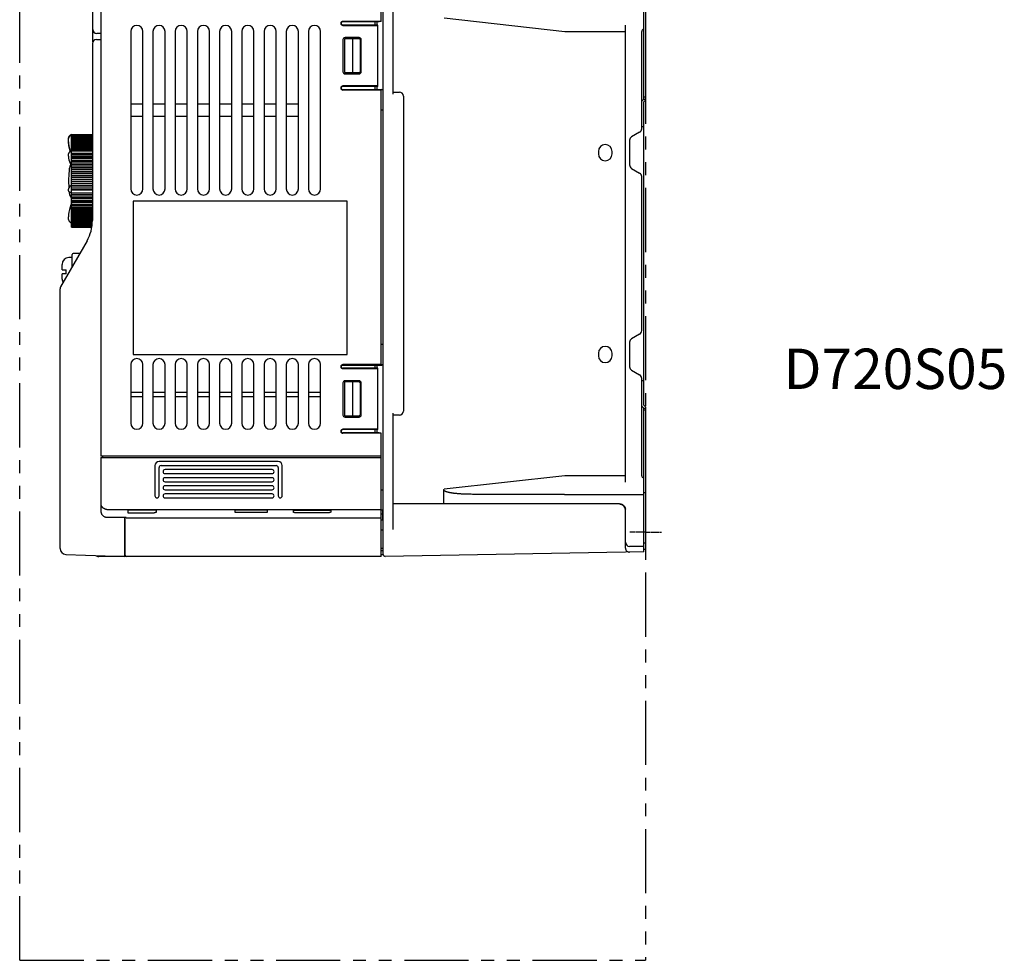
# Model space of a CAD drawing. Units: millimetres. Extents: x 23 to 527, y -40 to 310.
# Drawn here: x 284 to 527, y -40 to 193 of the extents above; entities that cross this region are included whole.
import ezdxf

# ---------------------------------------------------------------- set-up
doc = ezdxf.new("R2010")
doc.units = ezdxf.units.MM
doc.linetypes.add('CENTER', pattern=[0.6, 0.375, -0.075, 0.075, -0.075])
doc.linetypes.add('PHANTOM2', pattern=[31.75, 15.875, -3.175, 3.175, -3.175, 3.175, -3.175])
for name, color, linetype in [('10', 4, 'CONTINUOUS'), ('12', 3, 'CENTER'), ('18', 1, 'PHANTOM2'), ('19', 7, 'CONTINUOUS')]:
    doc.layers.add(name, color=color, linetype=linetype)
doc.styles.add('STANDARD1', font='romans.shx', dxfattribs={"width": 0.7, "bigfont": 'bigfont.shx'})

msp = doc.modelspace()

# ---------------------------------------------------------------- linework, layer by layer
at = {"layer": '10'}
for p, q in [((373.16, 192.24), (373.16, 209.81)), ((438.16, 173.06), (438.16, 209.81)), ((301.76, 187.24), (301.76, 208.81)), ((373.66, 60.31), (373.66, 209.51)), ((438.66, 172.85), (438.66, 208.06)), ((376.16, 174.31), (376.16, 203.11)), ((303.76, 200.46), (303.76, 84.61)), ((388.74, 193.17), (418.6, 189.84)), ((373.16, 192.31), (363.66, 192.31)), ((372.66, 192.21), (363.66, 192.21)), ((372.36, 191.4), (363.66, 191.4)), ((363.66, 191.31), (372.36, 191.31)), ((371.66, 191.4), (371.66, 192.21)), ((372.16, 191.4), (372.16, 192.21)), ((372.36, 176.21), (372.36, 191.4)), ((373.16, 192.24), (372.66, 192.21)), ((433.66, 78.22), (433.66, 191.4)), ((302.66, 187.81), (303.76, 187.81)), ((303.76, 189.31), (302.76, 189.31)), ((311.16, 189.81), (311.16, 150.81)), ((314.16, 150.81), (314.16, 189.81)), ((316.66, 189.81), (316.66, 150.81)), ((319.66, 150.81), (319.66, 189.81)), ((322.16, 189.81), (322.16, 150.81)), ((325.16, 150.81), (325.16, 189.81)), ((327.66, 189.81), (327.66, 150.81)), ((330.66, 150.81), (330.66, 189.81)), ((333.16, 189.81), (333.16, 150.81)), ((336.16, 150.81), (336.16, 189.81)), ((338.66, 189.81), (338.66, 150.81)), ((341.66, 150.81), (341.66, 189.81)), ((344.16, 189.81), (344.16, 150.81)), ((347.16, 150.81), (347.16, 189.81)), ((349.66, 189.81), (349.66, 150.81)), ((352.66, 150.81), (352.66, 189.81)), ((355.16, 189.81), (355.16, 150.81)), ((358.16, 150.81), (358.16, 189.81)), ((363.71, 187.81), (363.71, 179.81)), ((364.06, 188.01), (364.06, 179.61)), ((367.56, 188.01), (364.06, 188.01)), ((367.71, 188.31), (364.21, 188.31)), ((366.06, 188.01), (366.06, 179.61)), ((368.21, 179.81), (368.21, 187.81)), ((418.6, 189.84), (433.66, 189.84)), ((437.66, 165.73), (437.66, 189.81)), ((301.66, 186.81), (301.66, 142.96)), ((368.06, 180.11), (368.06, 187.51)), ((364.06, 179.61), (367.56, 179.61)), ((364.21, 179.31), (367.71, 179.31)), ((372.36, 176.31), (363.66, 176.31)), ((372.36, 176.21), (363.66, 176.21)), ((371.66, 175.41), (371.66, 176.21)), ((372.16, 175.41), (372.16, 176.21)), ((363.59, 175.41), (373.29, 175.4)), ((373.16, 175.31), (363.66, 175.31)), ((373.16, 107.29), (373.16, 175.32)), ((373.66, 175.32), (373.16, 175.32)), ((373.66, 175.39), (373.29, 175.4)), ((376.16, 174.81), (377.66, 174.81)), ((378.66, 173.81), (378.66, 95.81)), ((438.66, 173.56), (438.16, 173.56)), ((314.16, 171.81), (311.16, 171.81)), ((319.66, 171.81), (316.66, 171.81)), ((317.06, 171.86), (317.13, 171.86)), ((325.16, 171.81), (322.16, 171.81)), ((330.66, 171.81), (327.66, 171.81)), ((336.16, 171.81), (333.16, 171.81)), ((341.66, 171.81), (338.66, 171.81)), ((347.16, 171.81), (344.16, 171.81)), ((352.66, 171.81), (349.66, 171.81)), ((437.66, 172.56), (438.16, 173.06)), ((438.16, 173.06), (438.66, 173.06)), ((438.66, 172.85), (438.16, 172.35)), ((438.16, 97.26), (438.16, 172.35)), ((311.16, 168.81), (314.16, 168.81)), ((316.66, 168.81), (319.66, 168.81)), ((322.16, 168.81), (325.16, 168.81)), ((327.66, 168.81), (330.66, 168.81)), ((333.16, 168.81), (336.16, 168.81)), ((338.66, 168.81), (341.66, 168.81)), ((344.16, 168.81), (347.16, 168.81)), ((349.66, 168.81), (352.66, 168.81)), ((373.66, 170.31), (373.16, 170.31)), ((437.66, 166.31), (438.16, 166.31)), ((296.46, 141.31), (296.46, 164.31)), ((296.46, 164.31), (301.66, 164.31)), ((296.46, 164.3), (301.66, 164.3)), ((296.46, 164.27), (301.66, 164.27)), ((296.46, 164.22), (301.66, 164.22)), ((296.46, 164.15), (301.66, 164.15)), ((296.46, 164.06), (301.66, 164.06)), ((296.46, 163.94), (301.66, 163.94)), ((296.46, 163.81), (301.66, 163.81)), ((296.46, 163.65), (301.66, 163.65)), ((296.46, 163.47), (301.66, 163.47)), ((437.16, 164.87), (435.16, 163.71)), ((295.76, 162.81), (295.76, 163.31)), ((295.77, 162.47), (295.76, 162.81)), ((296.46, 163.27), (301.66, 163.27)), ((296.46, 163.05), (301.66, 163.05)), ((296.46, 162.82), (301.66, 162.82)), ((296.46, 162.56), (301.66, 162.56)), ((296.46, 162.31), (301.66, 162.31)), ((296.46, 162.29), (301.66, 162.29)), ((296.46, 161.99), (301.66, 161.99)), ((296.46, 161.76), (301.66, 161.76)), ((296.46, 161.68), (301.66, 161.68)), ((296.46, 161.36), (301.66, 161.36)), ((296.46, 161.14), (301.66, 161.14)), ((296.46, 161.01), (301.66, 161.01)), ((434.66, 162.85), (434.66, 156.77)), ((295.77, 159.55), (295.76, 159.47)), ((295.76, 158.91), (295.76, 159.47)), ((295.76, 158.91), (295.78, 158.47)), ((295.79, 159.64), (295.77, 159.55)), ((295.78, 158.47), (295.85, 158.04)), ((295.83, 159.72), (295.79, 159.64)), ((295.88, 159.81), (295.83, 159.72)), ((295.95, 159.88), (295.88, 159.8)), ((296.04, 159.95), (295.95, 159.88)), ((296.14, 160.01), (296.04, 159.95)), ((296.46, 160.65), (301.66, 160.65)), ((296.46, 160.45), (301.66, 160.45)), ((296.46, 160.28), (301.66, 160.28)), ((296.46, 159.66), (301.66, 159.66)), ((296.46, 159.49), (301.66, 159.49)), ((296.46, 159.25), (301.66, 159.25)), ((296.46, 158.83), (301.66, 158.83)), ((296.46, 158.68), (301.66, 158.68)), ((426.96, 160.11), (426.96, 159.51)), ((430.36, 159.51), (430.36, 160.11)), ((295.85, 158.04), (295.97, 157.6)), ((295.97, 157.61), (296.13, 157.18)), ((296.13, 157.18), (296.34, 156.77)), ((296.34, 156.77), (296.46, 156.59)), ((296.46, 158.4), (301.66, 158.4)), ((296.46, 157.95), (301.66, 157.95)), ((296.46, 157.83), (301.66, 157.83)), ((296.46, 157.5), (301.66, 157.5)), ((296.46, 157.04), (301.66, 157.04)), ((296.46, 156.93), (301.66, 156.93)), ((296.46, 156.57), (301.66, 156.57)), ((296.46, 156.09), (301.66, 156.09)), ((296.46, 156.01), (301.66, 156.01)), ((296.46, 155.61), (301.66, 155.61)), ((296.46, 155.12), (301.66, 155.12)), ((296.46, 155.06), (301.66, 155.06)), ((296.46, 154.62), (301.66, 154.62)), ((296.46, 154.13), (301.66, 154.13)), ((296.46, 154.1), (301.66, 154.1)), ((296.46, 153.63), (301.66, 153.63)), ((435.16, 155.9), (437.16, 154.75)), ((437.66, 115.73), (437.66, 153.88)), ((296.46, 153.13), (301.66, 153.13)), ((296.46, 153.12), (301.66, 153.12)), ((296.46, 152.63), (301.66, 152.63)), ((296.46, 152.12), (301.66, 152.12)), ((296.46, 151.65), (301.66, 151.65)), ((296.46, 151.62), (301.66, 151.62)), ((295.76, 150.32), (295.76, 150.75)), ((295.76, 150.32), (295.76, 150.29)), ((296.46, 151.12), (301.66, 151.12)), ((296.46, 150.68), (301.66, 150.68)), ((296.46, 150.63), (301.66, 150.63)), ((296.46, 149.86), (301.66, 149.86)), ((296.46, 149.46), (301.66, 149.46)), ((296.46, 149.38), (301.66, 149.38)), ((296.46, 148.9), (301.66, 148.9)), ((296.13, 146.3), (295.97, 145.7)), ((296.33, 146.88), (296.13, 146.3)), ((296.46, 147.17), (296.33, 146.88)), ((296.46, 148.54), (301.66, 148.54)), ((296.46, 148.44), (301.66, 148.44)), ((296.46, 147.98), (301.66, 147.98)), ((296.46, 147.66), (301.66, 147.66)), ((296.46, 147.53), (301.66, 147.53)), ((296.46, 147.08), (301.66, 147.08)), ((296.46, 146.81), (301.66, 146.81)), ((296.46, 146.66), (301.66, 146.66)), ((311.76, 147.81), (311.76, 109.81)), ((364.76, 147.81), (311.76, 147.81)), ((364.76, 109.81), (364.76, 147.81)), ((295.78, 144.48), (295.76, 143.87)), ((295.76, 143.28), (295.76, 143.87)), ((295.85, 145.09), (295.78, 144.48)), ((295.97, 145.7), (295.85, 145.09)), ((296.46, 146.24), (301.66, 146.24)), ((296.46, 146.01), (301.66, 146.01)), ((296.46, 145.83), (301.66, 145.83)), ((296.46, 145.44), (301.66, 145.44)), ((296.46, 145.26), (301.66, 145.26)), ((296.46, 145.06), (301.66, 145.06)), ((296.46, 144.7), (301.66, 144.7)), ((296.46, 144.56), (301.66, 144.56)), ((296.46, 144.35), (301.66, 144.35)), ((296.46, 144.02), (301.66, 144.02)), ((296.46, 143.93), (301.66, 143.93)), ((295.76, 143.28), (295.77, 143.18)), ((295.77, 143.18), (295.79, 143.06)), ((295.79, 143.06), (295.83, 142.95)), ((295.83, 142.95), (295.88, 142.84)), ((295.88, 142.84), (295.95, 142.74)), ((295.95, 142.74), (296.04, 142.65)), ((296.04, 142.65), (296.13, 142.57)), ((296.13, 142.57), (296.24, 142.5)), ((296.24, 142.5), (296.36, 142.45)), ((296.36, 142.45), (296.46, 142.41)), ((296.46, 143.7), (301.66, 143.7)), ((296.46, 143.4), (301.66, 143.4)), ((296.46, 143.37), (301.66, 143.37)), ((296.46, 143.13), (301.66, 143.13)), ((296.46, 142.86), (301.66, 142.86)), ((296.46, 142.62), (301.65, 142.62)), ((296.46, 142.28), (301.64, 142.28)), ((296.46, 142.09), (301.62, 142.09)), ((296.46, 141.92), (301.6, 141.92)), ((296.46, 141.77), (301.59, 141.77)), ((296.46, 141.64), (301.57, 141.64)), ((296.46, 141.53), (301.56, 141.53)), ((296.46, 141.44), (301.54, 141.44)), ((296.46, 141.37), (301.53, 141.37)), ((296.46, 141.33), (301.52, 141.33)), ((296.46, 141.31), (301.52, 141.31)), ((296.46, 141.31), (301.52, 141.31)), ((300.34, 138), (293.79, 126.54)), ((296.66, 131.56), (296.66, 134.56)), ((298.4, 134.81), (296.91, 134.81)), ((294.16, 132.06), (294.16, 132.11)), ((294.16, 132.06), (294.16, 132.06)), ((294.16, 130.81), (294.16, 132.04)), ((296.66, 133.81), (295.86, 133.81)), ((294.16, 130.81), (295.16, 130.81)), ((294.16, 128.58), (294.16, 129.81)), ((295.16, 129.81), (294.16, 129.81)), ((295.16, 129.81), (295.16, 130.81)), ((294.16, 128.51), (294.16, 128.56)), ((294.16, 128.56), (294.16, 128.56)), ((293.66, 61.81), (293.66, 126.04)), ((437.16, 114.87), (435.16, 113.71)), ((373.66, 112.31), (373.16, 112.31)), ((434.66, 112.85), (434.66, 106.77)), ((311.76, 109.81), (364.76, 109.81)), ((426.96, 110.11), (426.96, 109.51)), ((430.36, 109.51), (430.36, 110.11)), ((311.16, 107.31), (311.16, 92.81)), ((314.16, 92.81), (314.16, 107.31)), ((316.66, 107.31), (316.66, 92.81)), ((319.66, 92.81), (319.66, 107.31)), ((322.16, 107.31), (322.16, 92.81)), ((325.16, 92.81), (325.16, 107.31)), ((327.66, 107.31), (327.66, 92.81)), ((330.66, 92.81), (330.66, 107.31)), ((333.16, 107.31), (333.16, 92.81)), ((336.16, 92.81), (336.16, 107.31)), ((338.66, 107.31), (338.66, 92.81)), ((341.66, 92.81), (341.66, 107.31)), ((344.16, 107.31), (344.16, 92.81)), ((347.16, 92.81), (347.16, 107.31)), ((349.66, 107.31), (349.66, 92.81)), ((352.66, 92.81), (352.66, 107.31)), ((355.16, 107.31), (355.16, 92.81)), ((358.16, 92.81), (358.16, 107.31)), ((373.16, 107.31), (363.66, 107.31)), ((373.66, 107.29), (373.16, 107.29)), ((363.59, 107.2), (373.29, 107.21)), ((372.36, 106.4), (363.66, 106.4)), ((363.66, 106.31), (372.36, 106.31)), ((371.66, 106.4), (371.66, 107.21)), ((372.16, 106.4), (372.16, 107.21)), ((372.36, 91.21), (372.36, 106.4)), ((373.29, 107.21), (373.66, 107.23)), ((435.16, 105.9), (437.16, 104.75)), ((363.71, 102.81), (363.71, 94.81)), ((367.56, 103.01), (364.06, 103.01)), ((364.06, 103.01), (364.06, 94.61)), ((367.71, 103.31), (364.21, 103.31)), ((366.06, 103.01), (366.06, 94.61)), ((368.06, 95.11), (368.06, 102.51)), ((368.21, 94.81), (368.21, 102.81)), ((437.66, 79.81), (437.66, 103.88)), ((438.16, 103.31), (437.66, 103.31)), ((311.16, 100.51), (314.16, 100.51)), ((316.66, 100.51), (319.66, 100.51)), ((322.16, 100.51), (325.16, 100.51)), ((327.66, 100.51), (330.66, 100.51)), ((333.16, 100.51), (336.16, 100.51)), ((338.66, 100.51), (341.66, 100.51)), ((344.16, 100.51), (347.16, 100.51)), ((349.66, 100.51), (352.66, 100.51)), ((355.16, 100.51), (358.16, 100.51)), ((314.16, 99.31), (311.16, 99.31)), ((319.66, 99.31), (316.66, 99.31)), ((325.16, 99.31), (322.16, 99.31)), ((330.66, 99.31), (327.66, 99.31)), ((336.16, 99.31), (333.16, 99.31)), ((341.66, 99.31), (338.66, 99.31)), ((347.16, 99.31), (344.16, 99.31)), ((352.66, 99.31), (349.66, 99.31)), ((358.16, 99.31), (355.16, 99.31)), ((376.16, 66.5), (376.16, 95.31)), ((438.16, 96.56), (437.66, 97.06)), ((438.16, 97.26), (438.66, 96.76)), ((438.16, 96.56), (438.66, 96.56)), ((438.16, 60.93), (438.16, 96.56)), ((438.66, 96.06), (438.16, 96.06)), ((438.66, 61.56), (438.66, 96.76)), ((364.06, 94.61), (367.56, 94.61)), ((364.21, 94.31), (367.71, 94.31)), ((377.66, 94.81), (376.16, 94.81)), ((372.36, 91.31), (363.66, 91.31)), ((372.36, 91.21), (363.66, 91.21)), ((372.66, 90.4), (363.66, 90.4)), ((373.16, 90.31), (363.66, 90.31)), ((371.66, 90.4), (371.66, 91.21)), ((372.16, 90.4), (372.16, 91.21)), ((372.66, 90.4), (373.16, 90.37)), ((373.16, 59.83), (373.16, 90.37)), ((373.16, 84.61), (303.76, 84.61)), ((303.76, 84.31), (303.76, 71.03)), ((303.76, 84.31), (373.16, 84.31)), ((304.26, 84.31), (304.26, 84.61)), ((347.66, 83.31), (318.16, 83.31)), ((317.16, 82.31), (317.16, 74.81)), ((318.16, 74.81), (318.16, 81.81)), ((318.66, 82.31), (347.16, 82.31)), ((346.16, 81.31), (319.66, 81.31)), ((347.66, 81.81), (347.66, 74.81)), ((348.66, 74.81), (348.66, 82.31)), ((319.66, 80.31), (346.16, 80.31)), ((346.16, 79.31), (319.66, 79.31)), ((319.66, 78.31), (346.16, 78.31)), ((418.6, 79.78), (388.74, 76.44)), ((433.66, 79.78), (418.6, 79.78)), ((346.16, 77.31), (319.66, 77.31)), ((319.66, 76.31), (346.16, 76.31)), ((373.66, 76.26), (373.16, 76.26)), ((388.66, 74.31), (388.66, 76.22)), ((346.16, 75.31), (319.66, 75.31)), ((319.66, 74.31), (346.16, 74.31)), ((418.55, 75.19), (396.5, 75.19)), ((418.58, 75.19), (418.55, 75.19)), ((418.58, 75.19), (438.16, 75.19)), ((438.66, 75.56), (438.16, 75.56)), ((305.26, 71.42), (373.16, 71.42)), ((317.46, 71.23), (310.46, 71.23)), ((310.46, 71.23), (310.46, 70.64)), ((317.46, 71.23), (317.46, 70.78)), ((344.96, 71.23), (336.96, 71.23)), ((336.96, 71.23), (336.96, 70.79)), ((344.96, 71.23), (344.96, 70.66)), ((351.46, 71.24), (360.66, 71.24)), ((351.46, 70.78), (351.46, 71.24)), ((360.66, 71.24), (360.66, 70.78)), ((373.66, 71.3), (373.16, 71.3)), ((373.46, 71.3), (373.46, 68.92)), ((432.16, 72.81), (376.16, 72.81)), ((432.16, 72.81), (432.17, 72.81)), ((432.17, 72.81), (432.18, 72.81)), ((432.18, 72.81), (432.18, 72.81)), ((432.18, 72.81), (432.19, 72.81)), ((432.19, 72.81), (432.2, 72.81)), ((432.2, 72.81), (432.2, 72.81)), ((432.2, 72.81), (432.21, 72.81)), ((432.21, 72.81), (432.22, 72.81)), ((432.22, 72.81), (432.23, 72.81)), ((432.23, 72.81), (432.23, 72.8)), ((432.23, 72.8), (432.24, 72.8)), ((432.24, 72.8), (432.25, 72.8)), ((432.25, 72.8), (432.26, 72.8)), ((432.26, 72.8), (432.27, 72.8)), ((432.27, 72.8), (432.27, 72.8)), ((432.27, 72.8), (432.28, 72.8)), ((432.28, 72.8), (432.29, 72.8)), ((432.29, 72.8), (432.3, 72.8)), ((432.3, 72.8), (432.31, 72.8)), ((432.32, 72.8), (432.32, 72.8)), ((432.32, 72.8), (432.33, 72.8)), ((432.33, 72.8), (432.34, 72.8)), ((432.34, 72.8), (432.34, 72.8)), ((432.34, 72.8), (432.35, 72.79)), ((432.35, 72.79), (432.36, 72.79)), ((432.36, 72.79), (432.36, 72.79)), ((432.36, 72.79), (432.37, 72.79)), ((432.37, 72.79), (432.38, 72.79)), ((432.38, 72.79), (432.38, 72.79)), ((432.38, 72.79), (432.39, 72.79)), ((432.39, 72.79), (432.4, 72.79)), ((432.4, 72.79), (432.41, 72.79)), ((432.41, 72.79), (432.41, 72.79)), ((432.41, 72.79), (432.42, 72.78)), ((432.42, 72.78), (432.43, 72.78)), ((432.43, 72.78), (432.43, 72.78)), ((432.43, 72.78), (432.44, 72.78)), ((432.44, 72.78), (432.45, 72.78)), ((432.45, 72.78), (432.46, 72.78)), ((432.46, 72.78), (432.46, 72.78)), ((432.46, 72.78), (432.47, 72.77)), ((432.47, 72.77), (432.48, 72.77)), ((432.48, 72.77), (432.49, 72.77)), ((432.49, 72.77), (432.49, 72.77)), ((432.49, 72.77), (432.5, 72.77)), ((432.5, 72.77), (432.51, 72.77)), ((432.51, 72.77), (432.52, 72.76)), ((432.52, 72.76), (432.53, 72.76)), ((432.53, 72.76), (432.53, 72.76)), ((432.53, 72.76), (432.54, 72.76)), ((432.54, 72.76), (432.55, 72.76)), ((432.55, 72.76), (432.56, 72.75)), ((432.56, 72.75), (432.56, 72.75)), ((432.56, 72.75), (432.57, 72.75)), ((432.58, 72.75), (432.59, 72.74)), ((432.59, 72.74), (432.6, 72.74)), ((432.6, 72.74), (432.61, 72.74)), ((432.61, 72.74), (432.62, 72.74)), ((432.62, 72.74), (432.63, 72.73)), ((432.63, 72.73), (432.63, 72.73)), ((432.63, 72.73), (432.64, 72.73)), ((432.64, 72.73), (432.65, 72.72)), ((432.65, 72.72), (432.66, 72.72)), ((432.66, 72.72), (432.67, 72.72)), ((432.67, 72.72), (432.68, 72.71)), ((432.68, 72.71), (432.69, 72.71)), ((432.69, 72.71), (432.69, 72.71)), ((432.69, 72.71), (432.7, 72.7)), ((432.7, 72.7), (432.71, 72.7)), ((432.71, 72.7), (432.72, 72.7)), ((432.72, 72.7), (432.73, 72.7)), ((432.73, 72.7), (432.73, 72.69)), ((432.73, 72.69), (432.74, 72.69)), ((432.74, 72.69), (432.75, 72.69)), ((432.75, 72.69), (432.75, 72.68)), ((432.75, 72.68), (432.76, 72.68)), ((432.76, 72.68), (432.76, 72.68)), ((432.76, 72.68), (432.77, 72.68)), ((432.77, 72.68), (432.78, 72.67)), ((432.78, 72.67), (432.78, 72.67)), ((432.78, 72.67), (432.79, 72.67)), ((432.79, 72.67), (432.8, 72.66)), ((432.8, 72.66), (432.8, 72.66)), ((432.81, 72.66), (432.82, 72.65)), ((432.82, 72.65), (432.83, 72.65)), ((432.83, 72.65), (432.83, 72.65)), ((432.83, 72.65), (432.84, 72.64)), ((432.84, 72.64), (432.85, 72.64)), ((432.85, 72.64), (432.85, 72.64)), ((432.85, 72.64), (432.86, 72.63)), ((432.86, 72.63), (432.87, 72.63)), ((432.87, 72.63), (432.87, 72.63)), ((432.87, 72.63), (432.88, 72.62)), ((432.88, 72.62), (432.89, 72.62)), ((432.89, 72.62), (432.89, 72.62)), ((432.89, 72.62), (432.9, 72.61)), ((432.9, 72.61), (432.91, 72.61)), ((432.91, 72.61), (432.91, 72.6)), ((432.91, 72.6), (432.92, 72.6)), ((432.92, 72.6), (432.93, 72.6)), ((432.93, 72.6), (432.93, 72.59)), ((432.93, 72.59), (432.94, 72.59)), ((432.94, 72.59), (432.95, 72.58)), ((432.95, 72.58), (432.95, 72.58)), ((432.95, 72.58), (432.96, 72.58)), ((432.96, 72.58), (432.97, 72.57)), ((432.97, 72.57), (432.97, 72.57)), ((432.97, 72.57), (432.98, 72.56)), ((432.98, 72.56), (432.99, 72.56)), ((432.99, 72.56), (432.99, 72.55)), ((432.99, 72.55), (433, 72.55)), ((433, 72.55), (433.01, 72.55)), ((433.02, 72.54), (433.02, 72.53)), ((433.02, 72.53), (433.03, 72.53)), ((433.03, 72.53), (433.04, 72.52)), ((433.04, 72.52), (433.04, 72.52)), ((433.04, 72.52), (433.05, 72.51)), ((433.05, 72.51), (433.06, 72.51)), ((433.06, 72.51), (433.06, 72.5)), ((433.06, 72.5), (433.07, 72.5)), ((433.07, 72.5), (433.08, 72.49)), ((433.08, 72.49), (433.08, 72.49)), ((433.08, 72.49), (433.09, 72.48)), ((433.09, 72.48), (433.1, 72.48)), ((433.11, 72.47), (433.11, 72.46)), ((433.11, 72.46), (433.12, 72.46)), ((433.12, 72.46), (433.13, 72.45)), ((433.13, 72.45), (433.13, 72.45)), ((433.13, 72.45), (433.14, 72.44)), ((433.14, 72.44), (433.15, 72.44)), ((433.15, 72.44), (433.15, 72.43)), ((433.15, 72.43), (433.16, 72.42)), ((433.16, 72.42), (433.17, 72.42)), ((433.17, 72.42), (433.17, 72.41)), ((433.17, 72.41), (433.18, 72.4)), ((433.19, 72.4), (433.2, 72.39)), ((433.2, 72.39), (433.21, 72.38)), ((433.21, 72.38), (433.21, 72.37)), ((433.21, 72.38), (433.27, 72.32)), ((433.21, 72.37), (433.22, 72.37)), ((433.22, 72.37), (433.23, 72.36)), ((433.22, 72.37), (433.29, 72.29)), ((433.23, 72.36), (433.23, 72.35)), ((433.23, 72.35), (433.24, 72.35)), ((433.24, 72.35), (433.25, 72.34)), ((433.25, 72.34), (433.26, 72.33)), ((433.26, 72.33), (433.26, 72.32)), ((433.26, 72.32), (433.27, 72.31)), ((433.27, 72.32), (433.29, 72.29)), ((433.27, 72.31), (433.28, 72.3)), ((433.28, 72.3), (433.29, 72.3)), ((433.29, 72.3), (433.29, 72.29)), ((433.29, 72.29), (433.3, 72.28)), ((433.29, 72.29), (433.36, 72.2)), ((433.3, 72.28), (433.31, 72.27)), ((433.31, 72.27), (433.32, 72.26)), ((433.32, 72.26), (433.32, 72.25)), ((433.32, 72.25), (433.33, 72.24)), ((433.33, 72.24), (433.34, 72.23)), ((433.34, 72.23), (433.35, 72.22)), ((433.35, 72.22), (433.35, 72.21)), ((433.35, 72.21), (433.36, 72.2)), ((433.36, 72.2), (433.37, 72.19)), ((433.36, 72.2), (433.43, 72.11)), ((433.37, 72.19), (433.38, 72.18)), ((433.38, 72.18), (433.38, 72.17)), ((433.38, 72.17), (433.39, 72.16)), ((433.58, 71.8), (433.61, 71.69)), ((433.59, 71.76), (433.59, 71.75)), ((433.59, 71.75), (433.6, 71.74)), ((433.6, 71.74), (433.6, 71.73)), ((433.6, 71.73), (433.6, 71.72)), ((433.6, 71.72), (433.61, 71.71)), ((433.6, 71.72), (433.63, 71.62)), ((433.61, 71.71), (433.61, 71.7)), ((433.61, 71.7), (433.61, 71.69)), ((433.61, 71.69), (433.61, 71.68)), ((433.61, 71.68), (433.62, 71.67)), ((433.62, 71.67), (433.62, 71.66)), ((433.66, 61.87), (433.66, 71.35)), ((305.26, 69.51), (309.92, 69.51)), ((309.66, 59.81), (309.66, 69.51)), ((309.76, 60.11), (309.76, 69.51)), ((310.06, 69.4), (373.16, 69.4)), ((310.46, 70.64), (316.96, 70.64)), ((344.96, 70.66), (337.46, 70.66)), ((360.16, 70.64), (351.96, 70.64)), ((373.46, 70.31), (373.16, 70.31)), ((373.16, 68.76), (373.38, 68.87)), ((373.46, 69.31), (373.66, 69.31)), ((373.66, 66.31), (373.16, 66.31)), ((309.76, 61.81), (309.66, 61.81)), ((373.66, 61.81), (373.16, 61.81)), ((373.16, 61.31), (373.66, 61.31)), ((438.16, 62.31), (434.66, 62.31)), ((438.66, 63.06), (438.16, 63.06)), ((438.66, 61.56), (438.16, 61.56)), ((295.11, 60.31), (309.66, 59.81)), ((373.14, 59.81), (303.26, 59.81)), ((309.66, 60.81), (309.76, 60.81)), ((373.16, 60.31), (373.66, 60.31)), ((373.16, 59.81), (373.16, 59.81)), ((438.16, 60.93), (374.17, 59.82))]:
    msp.add_line(p, q, dxfattribs=at)
for points in [[(295.77, 162.47), (295.78, 162.14), (295.85, 161.47), (295.97, 160.8), (296.13, 160.14), (296.16, 160.02)], [(296.46, 160.12), (296.38, 160.1), (296.26, 160.06), (296.14, 160.01)], [(296.46, 151.68), (296.38, 151.64), (296.15, 151.48), (295.98, 151.31), (295.85, 151.12), (295.78, 150.93), (295.76, 150.75)], [(295.76, 150.32), (295.76, 150.29), (295.77, 150.24), (295.8, 150.19), (295.83, 150.15), (295.86, 150.12), (295.9, 150.1)], [(295.9, 150.1), (295.95, 150.08), (295.99, 150.06), (296.05, 150.04), (296.1, 150.03), (296.17, 150.01), (296.25, 150), (296.33, 149.99), (296.42, 149.98), (296.46, 149.98)], [(303.76, 71.03), (303.76, 70.92), (303.78, 70.79), (303.8, 70.67), (303.84, 70.54), (303.88, 70.42), (303.94, 70.31), (304, 70.2), (304.08, 70.1), (304.16, 70), (304.25, 69.91), (304.34, 69.83), (304.45, 69.75), (304.56, 69.69), (304.67, 69.63), (304.79, 69.59), (304.91, 69.55), (305.03, 69.53), (305.15, 69.52), (305.26, 69.51)], [(432.17, 72.81), (432.29, 72.8), (432.4, 72.79), (432.51, 72.76), (432.62, 72.73), (432.73, 72.69), (432.84, 72.65), (432.94, 72.59), (433.03, 72.53), (433.13, 72.45), (433.21, 72.38)], [(432.31, 72.8), (432.31, 72.8), (432.32, 72.8)], [(432.57, 72.75), (432.58, 72.75), (432.58, 72.75)], [(432.8, 72.66), (432.81, 72.66), (432.81, 72.66)], [(433.01, 72.55), (433.01, 72.54), (433.02, 72.54)], [(433.1, 72.48), (433.1, 72.47), (433.11, 72.47)], [(433.18, 72.4), (433.19, 72.4), (433.19, 72.4)], [(433.39, 72.16), (433.4, 72.15), (433.4, 72.15), (433.41, 72.14), (433.41, 72.13), (433.41, 72.13), (433.42, 72.12), (433.42, 72.12), (433.43, 72.11), (433.43, 72.11), (433.43, 72.1), (433.44, 72.1), (433.44, 72.09), (433.44, 72.08), (433.45, 72.08), (433.45, 72.07), (433.45, 72.06), (433.46, 72.06), (433.46, 72.05), (433.47, 72.04), (433.47, 72.04), (433.47, 72.03), (433.48, 72.02), (433.48, 72.02), (433.49, 72.01), (433.49, 72), (433.49, 71.99), (433.5, 71.98), (433.5, 71.97), (433.51, 71.97), (433.51, 71.96), (433.52, 71.95), (433.52, 71.94), (433.52, 71.93), (433.53, 71.92), (433.53, 71.91), (433.53, 71.91), (433.54, 71.9), (433.54, 71.89), (433.54, 71.88), (433.55, 71.88), (433.55, 71.87), (433.55, 71.86), (433.56, 71.85), (433.56, 71.85), (433.56, 71.84), (433.57, 71.83), (433.57, 71.82), (433.57, 71.82), (433.57, 71.81), (433.58, 71.8), (433.58, 71.8), (433.58, 71.79), (433.58, 71.78), (433.58, 71.78), (433.59, 71.77), (433.59, 71.76)], [(433.43, 72.11), (433.49, 72.01), (433.54, 71.9), (433.58, 71.8)], [(433.48, 72.02), (433.53, 71.92), (433.57, 71.82), (433.6, 71.72)], [(433.63, 71.62), (433.64, 71.53), (433.65, 71.48)]]:
    msp.add_lwpolyline(points, dxfattribs=at)
for centre, radius, start, end in [((302.76, 190.31), 1, 180, 270), ((312.66, 189.81), 1.5, 0, 180), ((311.16, 190.81), 0.5, 0, 12.2391), ((318.16, 189.81), 1.5, 0, 180), ((323.66, 189.81), 1.5, 0, 180), ((329.16, 189.81), 1.5, 0, 180), ((334.66, 189.81), 1.5, 0, 180), ((340.16, 189.81), 1.5, 0, 180), ((345.66, 189.81), 1.5, 0, 180), ((351.16, 189.81), 1.5, 0, 180), ((356.66, 189.81), 1.5, 0, 180), ((363.66, 191.81), 0.5, 90, 270), ((438.16, 189.81), 0.5, 90, 180), ((302.66, 186.81), 1, 90, 180), ((364.21, 187.81), 0.5, 90, 180), ((367.56, 187.51), 0.5, 0, 90), ((367.71, 187.81), 0.5, 0, 90), ((364.21, 179.81), 0.5, 180, 270), ((367.56, 180.11), 0.5, 270, 0), ((367.71, 179.81), 0.5, 270, 0), ((363.66, 175.81), 0.5, 90, 270), ((377.66, 173.81), 1, 0, 90), ((296.76, 163.31), 1, 107.4576, 180), ((435.66, 162.85), 1, 120, 180), ((436.66, 165.73), 1, 300, 0), ((428.66, 160.11), 1.7, 0, 180), ((428.66, 159.51), 1.7, 180, 0), ((298.42, 155.5), 2.5, 147.7617, 173.1169), ((435.66, 156.77), 1, 180, 240), ((320.76, 152.81), 25, 173.1169, 184.031), ((436.66, 153.88), 1, 0, 60), ((320.76, 152.81), 25, 186.2348, 186.8831), ((298.42, 150.11), 2.5, 186.8831, 218.2105), ((312.66, 150.81), 1.5, 180, 0), ((318.16, 150.81), 1.5, 180, 0), ((323.66, 150.81), 1.5, 180, 0), ((329.16, 150.81), 1.5, 180, 0), ((334.66, 150.81), 1.5, 180, 0), ((340.16, 150.81), 1.5, 180, 0), ((345.66, 150.81), 1.5, 180, 0), ((351.16, 150.81), 1.5, 180, 0), ((356.66, 150.81), 1.5, 180, 0), ((291.66, 142.96), 10, 330.2551, 0), ((296.91, 134.56), 0.25, 90, 180), ((298.4, 135.01), 0.2, 270, 330.253), ((295.86, 132.11), 1.7, 90, 180), ((295.86, 128.51), 1.7, 180, 211.4148), ((294.66, 126.04), 1, 150.2551, 180), ((436.66, 115.73), 1, 300, 0), ((435.66, 112.85), 1, 120, 180), ((428.66, 110.11), 1.7, 0, 180), ((312.66, 107.31), 1.5, 0, 180), ((318.16, 107.31), 1.5, 0, 180), ((323.66, 107.31), 1.5, 0, 180), ((329.16, 107.31), 1.5, 0, 180), ((334.66, 107.31), 1.5, 0, 180), ((340.16, 107.31), 1.5, 0, 180), ((345.66, 107.31), 1.5, 0, 180), ((351.16, 107.31), 1.5, 0, 180), ((356.66, 107.31), 1.5, 0, 180), ((363.66, 106.81), 0.5, 90, 270), ((428.66, 109.51), 1.7, 180, 0), ((435.66, 106.77), 1, 180, 240), ((364.21, 102.81), 0.5, 90, 180), ((367.56, 102.51), 0.5, 0, 90), ((367.71, 102.81), 0.5, 0, 90), ((436.66, 103.88), 1, 0, 60), ((367.56, 95.11), 0.5, 270, 0), ((377.66, 95.81), 1, 270, 0), ((312.66, 92.81), 1.5, 180, 0), ((318.16, 92.81), 1.5, 180, 0), ((323.66, 92.81), 1.5, 180, 0), ((329.16, 92.81), 1.5, 180, 0), ((334.66, 92.81), 1.5, 180, 0), ((340.16, 92.81), 1.5, 180, 0), ((345.66, 92.81), 1.5, 180, 0), ((351.16, 92.81), 1.5, 180, 0), ((356.66, 92.81), 1.5, 180, 0), ((364.21, 94.81), 0.5, 180, 270), ((367.71, 94.81), 0.5, 270, 0), ((363.66, 90.81), 0.5, 90, 270), ((318.16, 82.31), 1, 90, 180), ((347.66, 82.31), 1, 0, 90), ((318.66, 81.81), 0.5, 90, 180), ((319.66, 80.81), 0.5, 90, 270), ((346.16, 80.81), 0.5, 270, 90), ((347.16, 81.81), 0.5, 0, 90), ((319.66, 78.81), 0.5, 90, 270), ((346.16, 78.81), 0.5, 270, 90), ((438.16, 79.81), 0.5, 180, 270), ((319.66, 76.81), 0.5, 90, 270), ((346.16, 76.81), 0.5, 270, 90), ((317.66, 74.81), 0.5, 180, 0), ((319.66, 74.81), 0.5, 90, 270), ((346.16, 74.81), 0.5, 270, 90), ((348.16, 74.81), 0.5, 180, 0), ((432.16, 71.31), 1.5, 1.6019, 90), ((373.16, 69.32), 0.5, 296.5651, 0), ((295.16, 61.81), 1.5, 180, 268), ((434.66, 63.31), 1, 180, 270), ((434.66, 61.87), 1, 180, 271), ((303.26, 61.31), 1.5, 236.2827, 270.0028), ((310.06, 60.11), 0.3, 180, 270), ((374.16, 60.32), 0.5, 180, 271)]:
    msp.add_arc(centre, radius, start, end, dxfattribs=at)
for points, knots in [([(363.66, 192.21), (363.65, 192.21), (363.62, 192.21), (363.57, 192.2), (363.53, 192.19), (363.49, 192.17), (363.45, 192.15), (363.42, 192.13), (363.38, 192.1), (363.35, 192.07), (363.33, 192.03), (363.3, 192), (363.28, 191.96), (363.27, 191.91), (363.26, 191.87), (363.26, 191.83), (363.26, 191.78), (363.26, 191.74), (363.27, 191.7), (363.28, 191.66), (363.3, 191.62), (363.33, 191.58), (363.35, 191.54), (363.38, 191.51), (363.42, 191.48), (363.45, 191.46), (363.49, 191.44), (363.53, 191.42), (363.57, 191.41), (363.62, 191.4), (363.65, 191.4), (363.66, 191.4)], [0, 0, 0, 0, 0.043725, 0.08744, 0.131178, 0.174888, 0.218633, 0.262339, 0.306088, 0.349791, 0.393542, 0.437242, 0.480994, 0.524691, 0.568443, 0.612139, 0.655892, 0.699587, 0.74334, 0.787037, 0.830789, 0.874489, 0.91824, 0.961943, 1.005691, 1.049398, 1.093143, 1.136853, 1.18059, 1.224305, 1.26803, 1.26803, 1.26803, 1.26803]), ([(363.66, 176.21), (363.65, 176.21), (363.62, 176.21), (363.57, 176.2), (363.53, 176.19), (363.49, 176.17), (363.45, 176.15), (363.42, 176.13), (363.38, 176.1), (363.35, 176.07), (363.33, 176.03), (363.3, 176), (363.28, 175.96), (363.27, 175.91), (363.26, 175.87), (363.26, 175.83), (363.26, 175.78), (363.26, 175.74), (363.27, 175.7), (363.28, 175.66), (363.3, 175.62), (363.33, 175.58), (363.35, 175.54), (363.38, 175.51), (363.42, 175.48), (363.45, 175.46), (363.49, 175.44), (363.53, 175.42), (363.56, 175.41), (363.59, 175.41), (363.59, 175.41)], [0, 0, 0, 0, 0.043725, 0.08744, 0.131178, 0.174888, 0.218633, 0.262339, 0.306088, 0.349791, 0.393542, 0.437242, 0.480994, 0.524691, 0.568443, 0.612139, 0.655892, 0.699587, 0.74334, 0.787037, 0.830789, 0.874489, 0.91824, 0.961943, 1.005691, 1.049398, 1.093143, 1.136853, 1.18059, 1.198934, 1.198934, 1.198934, 1.198934]), ([(363.59, 175.41), (363.6, 175.41), (363.62, 175.4), (363.65, 175.4), (363.66, 175.4)], [0, 0, 0, 0, 0.02538665, 0.06911195, 0.06911195, 0.06911195, 0.06911195]), ([(295.76, 163.31), (295.76, 163.35), (295.77, 163.43), (295.79, 163.56), (295.83, 163.68), (295.88, 163.79), (295.95, 163.9), (296.03, 164), (296.13, 164.08), (296.23, 164.16), (296.34, 164.22), (296.42, 164.25), (296.46, 164.26)], [0, 0, 0, 0, 0.125481, 0.252094, 0.378712, 0.505313, 0.631898, 0.75846, 0.884998, 1.011513, 1.13799, 1.264459, 1.264459, 1.264459, 1.264459]), ([(296.16, 160.02), (296.15, 160.06), (296.07, 160.32), (295.96, 160.8), (295.84, 161.46), (295.79, 162.02), (295.77, 162.36), (295.77, 162.47)], [0, 0, 0, 0, 0.127763, 0.801721, 1.475567, 2.149493, 2.486511, 2.486511, 2.486511, 2.486511]), ([(294.16, 132.06), (294.16, 132.05), (294.16, 132.05), (294.16, 132.04), (294.16, 132.04)], [0, 0, 0, 0, 0.01041484, 0.02083877, 0.02083877, 0.02083877, 0.02083877]), ([(294.16, 128.58), (294.16, 128.57), (294.16, 128.57), (294.16, 128.56), (294.16, 128.56)], [0, 0, 0, 0, 0.01042411, 0.02083877, 0.02083877, 0.02083877, 0.02083877]), ([(363.59, 107.2), (363.59, 107.2), (363.56, 107.2), (363.53, 107.19), (363.49, 107.17), (363.45, 107.15), (363.42, 107.13), (363.38, 107.1), (363.35, 107.07), (363.33, 107.03), (363.3, 107), (363.28, 106.96), (363.27, 106.91), (363.26, 106.87), (363.26, 106.83), (363.26, 106.78), (363.26, 106.74), (363.27, 106.7), (363.28, 106.66), (363.3, 106.62), (363.33, 106.58), (363.35, 106.54), (363.38, 106.51), (363.42, 106.48), (363.45, 106.46), (363.49, 106.44), (363.53, 106.42), (363.57, 106.41), (363.62, 106.4), (363.65, 106.4), (363.66, 106.4)], [0, 0, 0, 0, 0.018344, 0.062082, 0.105792, 0.149536, 0.193243, 0.236992, 0.280695, 0.324445, 0.368145, 0.411897, 0.455594, 0.499347, 0.543042, 0.586795, 0.630491, 0.674244, 0.717941, 0.761693, 0.805392, 0.849143, 0.892846, 0.936595, 0.980301, 1.024046, 1.067756, 1.111494, 1.155209, 1.198934, 1.198934, 1.198934, 1.198934]), ([(363.66, 107.21), (363.65, 107.21), (363.62, 107.21), (363.6, 107.21), (363.59, 107.2)], [0, 0, 0, 0, 0.0437253, 0.06911195, 0.06911195, 0.06911195, 0.06911195]), ([(363.66, 91.21), (363.65, 91.21), (363.62, 91.21), (363.57, 91.2), (363.53, 91.19), (363.49, 91.17), (363.45, 91.15), (363.42, 91.13), (363.38, 91.1), (363.35, 91.07), (363.33, 91.03), (363.3, 91), (363.28, 90.96), (363.27, 90.91), (363.26, 90.87), (363.26, 90.83), (363.26, 90.78), (363.26, 90.74), (363.27, 90.7), (363.28, 90.66), (363.3, 90.62), (363.33, 90.58), (363.35, 90.54), (363.38, 90.51), (363.42, 90.48), (363.45, 90.46), (363.49, 90.44), (363.53, 90.42), (363.57, 90.41), (363.62, 90.4), (363.65, 90.4), (363.66, 90.4)], [0, 0, 0, 0, 0.043725, 0.08744, 0.131178, 0.174888, 0.218633, 0.262339, 0.306088, 0.349791, 0.393542, 0.437242, 0.480994, 0.524691, 0.568443, 0.612139, 0.655892, 0.699587, 0.74334, 0.787037, 0.830789, 0.874489, 0.91824, 0.961943, 1.005691, 1.049398, 1.093143, 1.136853, 1.18059, 1.224305, 1.26803, 1.26803, 1.26803, 1.26803]), ([(388.66, 76.22), (388.66, 76.23), (388.66, 76.26), (388.67, 76.3), (388.68, 76.34), (388.69, 76.37), (388.71, 76.4), (388.72, 76.42), (388.74, 76.44), (388.74, 76.44)], [0, 0, 0, 0, 0.0445938, 0.0854274, 0.1230848, 0.1578764, 0.1900787, 0.2202115, 0.2488637, 0.2488637, 0.2488637, 0.2488637]), ([(396.5, 75.19), (396.27, 75.19), (395.82, 75.19), (395.17, 75.2), (394.58, 75.21), (394.03, 75.23), (393.53, 75.25), (393.08, 75.27), (392.66, 75.3), (392.28, 75.33), (391.93, 75.36), (391.61, 75.39), (391.32, 75.42), (391.06, 75.45), (390.81, 75.49), (390.59, 75.52), (390.38, 75.56), (390.19, 75.59), (390.02, 75.63), (389.87, 75.66), (389.72, 75.7), (389.59, 75.74), (389.46, 75.77), (389.35, 75.81), (389.25, 75.85), (389.15, 75.89), (389.07, 75.92), (388.99, 75.96), (388.92, 76), (388.86, 76.03), (388.81, 76.07), (388.77, 76.11), (388.72, 76.14), (388.69, 76.18), (388.67, 76.2), (388.66, 76.22)], [0, 0, 0, 0, 0.704412, 1.351405, 1.94475, 2.488082, 2.985101, 3.439548, 3.855189, 4.235798, 4.584795, 4.904722, 5.197795, 5.466252, 5.712325, 5.938197, 6.14573, 6.336319, 6.511398, 6.672468, 6.821063, 6.95874, 7.08703, 7.206946, 7.31826, 7.42051, 7.513332, 7.597084, 7.672784, 7.741614, 7.80484, 7.863699, 7.918601, 7.969, 8.014458, 8.014458, 8.014458, 8.014458]), ([(388.74, 72.81), (388.74, 72.81), (388.74, 72.81), (388.73, 72.82), (388.73, 72.84), (388.72, 72.86), (388.72, 72.89), (388.71, 72.92), (388.71, 72.96), (388.7, 73.01), (388.7, 73.06), (388.69, 73.12), (388.69, 73.18), (388.68, 73.25), (388.68, 73.32), (388.68, 73.39), (388.67, 73.47), (388.67, 73.56), (388.67, 73.64), (388.67, 73.73), (388.66, 73.82), (388.66, 73.92), (388.66, 74.01), (388.66, 74.11), (388.66, 74.21), (388.66, 74.27), (388.66, 74.31)], [0, 0, 0, 0, 0.006327, 0.01736, 0.034205, 0.057083, 0.086009, 0.120913, 0.161677, 0.208147, 0.260139, 0.31744, 0.379813, 0.446998, 0.518713, 0.594654, 0.6745, 0.757913, 0.844538, 0.934006, 1.025936, 1.119936, 1.215605, 1.312535, 1.410311, 1.508516, 1.508516, 1.508516, 1.508516]), ([(305.26, 71.42), (305.22, 71.42), (305.13, 71.43), (305.01, 71.46), (304.89, 71.49), (304.77, 71.54), (304.65, 71.59), (304.54, 71.65), (304.43, 71.73), (304.33, 71.8), (304.24, 71.89), (304.15, 71.98), (304.07, 72.08), (304, 72.18), (303.94, 72.28), (303.89, 72.39), (303.84, 72.5), (303.82, 72.58), (303.81, 72.61)], [0, 0, 0, 0, 0.126526, 0.253994, 0.382024, 0.510269, 0.638556, 0.766592, 0.894232, 1.021193, 1.147391, 1.272566, 1.396711, 1.519608, 1.641326, 1.761707, 1.88087, 1.998702, 1.998702, 1.998702, 1.998702]), ([(317.46, 70.78), (317.46, 70.77), (317.46, 70.76), (317.45, 70.75), (317.43, 70.73), (317.41, 70.72), (317.39, 70.71), (317.36, 70.7), (317.33, 70.68), (317.29, 70.67), (317.25, 70.67), (317.21, 70.66), (317.16, 70.65), (317.11, 70.65), (317.06, 70.64), (317.01, 70.64), (316.98, 70.64), (316.96, 70.64)], [0, 0, 0, 0, 0.0145871, 0.0310906, 0.0507871, 0.0742975, 0.1018169, 0.1332893, 0.1685071, 0.2071665, 0.2489022, 0.2933108, 0.3399635, 0.388419, 0.4382293, 0.4889431, 0.5401086, 0.5401086, 0.5401086, 0.5401086]), ([(337.46, 70.66), (337.44, 70.66), (337.41, 70.66), (337.36, 70.66), (337.31, 70.66), (337.26, 70.67), (337.21, 70.67), (337.17, 70.68), (337.13, 70.69), (337.09, 70.7), (337.06, 70.71), (337.03, 70.72), (337.01, 70.73), (336.99, 70.75), (336.97, 70.76), (336.96, 70.77), (336.96, 70.78), (336.96, 70.79)], [0, 0, 0, 0, 0.0511655, 0.1018793, 0.1516897, 0.2001451, 0.2467979, 0.2912064, 0.3329422, 0.3716015, 0.4068193, 0.4382917, 0.4658111, 0.4893215, 0.509018, 0.5255215, 0.5401086, 0.5401086, 0.5401086, 0.5401086]), ([(351.96, 70.64), (351.94, 70.64), (351.91, 70.64), (351.86, 70.64), (351.81, 70.65), (351.76, 70.65), (351.71, 70.66), (351.67, 70.67), (351.63, 70.67), (351.59, 70.68), (351.56, 70.7), (351.53, 70.71), (351.51, 70.72), (351.49, 70.73), (351.47, 70.75), (351.46, 70.76), (351.46, 70.77), (351.46, 70.78)], [0, 0, 0, 0, 0.051165, 0.1018785, 0.1516888, 0.2001443, 0.2467972, 0.291206, 0.332942, 0.3716015, 0.4068195, 0.438292, 0.4658114, 0.4893218, 0.5090182, 0.5255216, 0.5401086, 0.5401086, 0.5401086, 0.5401086]), ([(360.66, 70.78), (360.66, 70.77), (360.66, 70.76), (360.65, 70.75), (360.63, 70.73), (360.61, 70.72), (360.59, 70.71), (360.56, 70.7), (360.53, 70.68), (360.49, 70.67), (360.45, 70.67), (360.41, 70.66), (360.36, 70.65), (360.31, 70.65), (360.26, 70.64), (360.21, 70.64), (360.18, 70.64), (360.16, 70.64)], [0, 0, 0, 0, 0.0145871, 0.0310906, 0.0507871, 0.0742975, 0.1018169, 0.1332893, 0.1685071, 0.2071665, 0.2489022, 0.2933108, 0.3399635, 0.388419, 0.4382293, 0.4889431, 0.5401086, 0.5401086, 0.5401086, 0.5401086]), ([(433.5, 71.99), (433.48, 72.02), (433.44, 72.09), (433.37, 72.19), (433.3, 72.28), (433.22, 72.37), (433.14, 72.45), (433.04, 72.52), (432.94, 72.59), (432.84, 72.64), (432.73, 72.69), (432.62, 72.73), (432.51, 72.77), (432.39, 72.79), (432.3, 72.8), (432.25, 72.8), (432.23, 72.8)], [0, 0, 0, 0, 0.117869, 0.235648, 0.353427, 0.471206, 0.588985, 0.706764, 0.824543, 0.942322, 1.060101, 1.17788, 1.295659, 1.413439, 1.531218, 1.577731, 1.577731, 1.577731, 1.577731]), ([(433.6, 71.73), (433.59, 71.74), (433.58, 71.79), (433.56, 71.84), (433.55, 71.88)], [0, 0, 0, 0, 0.040305, 0.1580317, 0.1580317, 0.1580317, 0.1580317]), ([(309.92, 69.51), (309.92, 69.51), (309.94, 69.51), (309.97, 69.52), (310.02, 69.53), (310.05, 69.54), (310.06, 69.55)], [0, 0, 0, 0, 0.0111337, 0.0522091, 0.0966918, 0.1441658, 0.1441658, 0.1441658, 0.1441658]), ([(373.14, 59.81), (373.14, 59.81), (373.15, 59.81), (373.16, 59.82), (373.16, 59.82), (373.16, 59.83)], [0, 0, 0, 0, 0.01193396, 0.02180128, 0.03369758, 0.03369758, 0.03369758, 0.03369758])]:
    msp.add_open_spline(points, degree=3, knots=knots, dxfattribs=at)
for points in [[(295.76, 163.31), (295.76, 163.31), (295.76, 163.31), (295.76, 163.31)], [(433.55, 71.88), (433.53, 71.92), (433.51, 71.95), (433.5, 71.99)], [(433.61, 71.69), (433.61, 71.7), (433.6, 71.72), (433.6, 71.73)], [(433.62, 71.66), (433.62, 71.67), (433.61, 71.68), (433.61, 71.69)], [(433.62, 71.64), (433.62, 71.65), (433.62, 71.65), (433.62, 71.66)], [(433.62, 71.66), (433.62, 71.66), (433.62, 71.66), (433.62, 71.66)], [(433.64, 71.54), (433.64, 71.58), (433.63, 71.61), (433.62, 71.64)]]:
    msp.add_open_spline(points, degree=3, dxfattribs=at)
at = {"layer": '12'}
for q in [(434.66, 65.81), (442.66, 65.81)]:
    msp.add_line((438.66, 65.81), q, dxfattribs=at)
at = {"layer": '18'}
for p, q in [((283.66, -40.19), (283.66, 309.81)), ((438.63, 309.81), (438.63, -40.19)), ((283.66, -40.19), (438.63, -40.19))]:
    msp.add_line(p, q, dxfattribs=at)

# ---------------------------------------------------------------- texts
at = {"layer": '19', "insert": (472.8, 106.27), "char_height": 10, "width": 150, "attachment_point": 4, "style": 'STANDARD1'}
msp.add_mtext('{\\Fromans.shx;D720S05}', dxfattribs=at)

doc.saveas('drawing.dxf')
